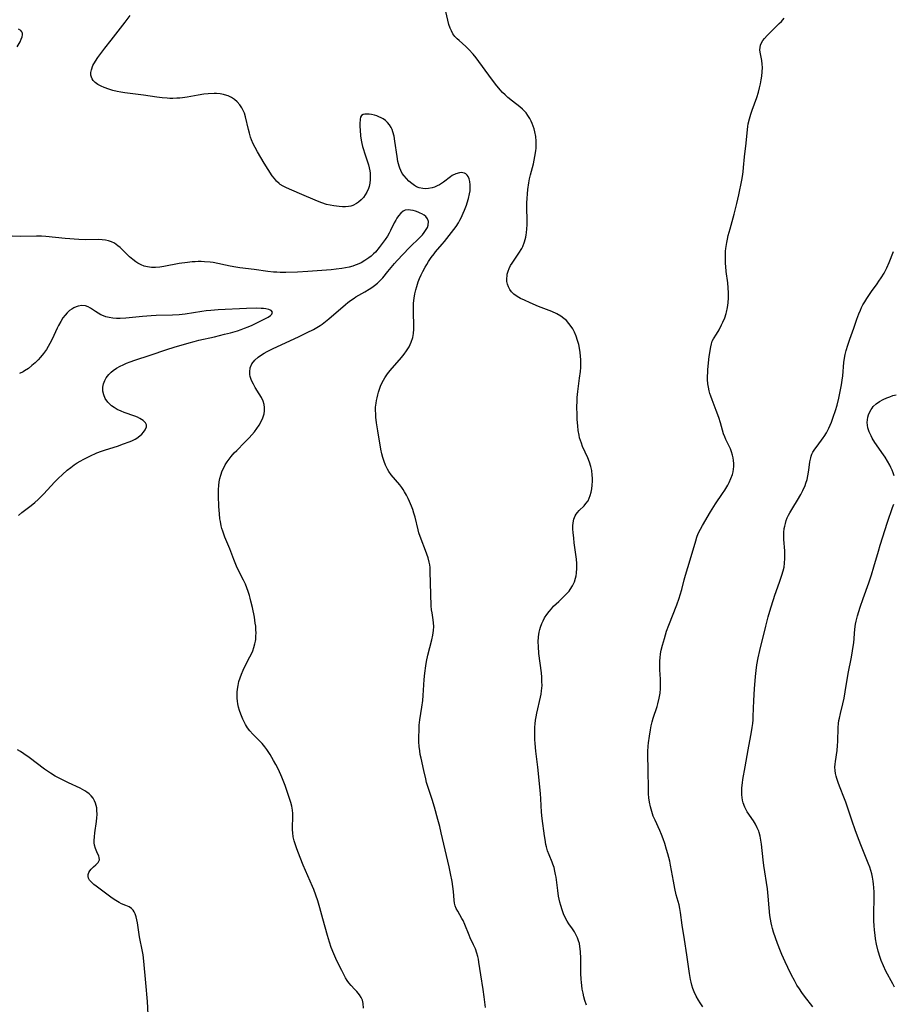
# Model space of a CAD drawing. Units: inches. Extents: x 2135193 to 2140640, y 181948 to 187416.
# Drawn here: x 2137610 to 2137778, y 182150 to 182338 of the extents above; entities that cross this region are included whole.
import ezdxf

# ---------------------------------------------------------------- set-up
doc = ezdxf.new("R2010")
doc.units = ezdxf.units.IN
doc.header["$MEASUREMENT"] = 0
doc.layers.add('c_29_T14S_R21E', color=155, linetype='Continuous')

msp = doc.modelspace()

# ---------------------------------------------------------------- linework, layer by layer
at = {"layer": 'c_29_T14S_R21E'}
for points in [[(2137718.92, 182149.46, 1010), (2137718.58, 182150.37, 1010), (2137718.38, 182151.05, 1010), (2137718.22, 182151.75, 1010), (2137718.08, 182152.52, 1010), (2137717.98, 182153.23, 1010), (2137717.91, 182153.84, 1010), (2137717.86, 182154.45, 1010), (2137717.81, 182155.56, 1010), (2137717.79, 182156.82, 1010), (2137717.78, 182158.46, 1010), (2137717.75, 182159.69, 1010), (2137717.7, 182160.28, 1010), (2137717.63, 182160.75, 1010), (2137717.53, 182161.29, 1010), (2137717.38, 182161.82, 1010), (2137717.16, 182162.39, 1010), (2137716.9, 182162.93, 1010), (2137716.56, 182163.52, 1010), (2137716.2, 182164.09, 1010), (2137715.53, 182165.07, 1010), (2137715.19, 182165.58, 1010), (2137714.81, 182166.28, 1010), (2137714.49, 182167.01, 1010), (2137714.22, 182167.77, 1010), (2137713.96, 182168.62, 1010), (2137713.8, 182169.22, 1010), (2137713.55, 182170.4, 1010), (2137713.39, 182171.44, 1010), (2137713.06, 182174, 1010), (2137712.97, 182174.53, 1010), (2137712.83, 182175.2, 1010), (2137712.66, 182175.86, 1010), (2137712.46, 182176.5, 1010), (2137712.32, 182176.88, 1010), (2137711.71, 182178.33, 1010), (2137711.44, 182179.09, 1010), (2137711.22, 182179.87, 1010), (2137711.11, 182180.32, 1010), (2137710.93, 182181.23, 1010), (2137710.82, 182181.97, 1010), (2137710.39, 182185.31, 1010), (2137710.28, 182186.5, 1010), (2137710.14, 182189.03, 1010), (2137710.06, 182190.05, 1010), (2137709.54, 182195.15, 1010), (2137709.18, 182198.17, 1010), (2137709.04, 182199.65, 1010), (2137709, 182200.42, 1010), (2137708.98, 182201.17, 1010), (2137708.98, 182201.84, 1010), (2137709.01, 182202.79, 1010), (2137709.06, 182203.45, 1010), (2137709.13, 182204.11, 1010), (2137709.23, 182204.78, 1010), (2137709.35, 182205.45, 1010), (2137710.07, 182208.54, 1010), (2137710.19, 182209.15, 1010), (2137710.28, 182209.76, 1010), (2137710.33, 182210.25, 1010), (2137710.36, 182210.77, 1010), (2137710.35, 182211.58, 1010), (2137710.31, 182212.38, 1010), (2137710.23, 182213.19, 1010), (2137709.77, 182216.93, 1010), (2137709.66, 182218.24, 1010), (2137709.65, 182219.17, 1010), (2137709.69, 182220.11, 1010), (2137709.81, 182221.02, 1010), (2137709.92, 182221.5, 1010), (2137710.05, 182221.98, 1010), (2137710.29, 182222.66, 1010), (2137710.55, 182223.21, 1010), (2137710.85, 182223.74, 1010), (2137711.29, 182224.4, 1010), (2137711.74, 182224.99, 1010), (2137712.16, 182225.49, 1010), (2137712.59, 182225.97, 1010), (2137713.07, 182226.46, 1010), (2137713.56, 182226.92, 1010), (2137714.7, 182227.99, 1010), (2137715.27, 182228.58, 1010), (2137715.55, 182228.91, 1010), (2137715.75, 182229.18, 1010), (2137716.21, 182229.91, 1010), (2137716.56, 182230.69, 1010), (2137716.78, 182231.38, 1010), (2137716.89, 182231.85, 1010), (2137716.97, 182232.34, 1010), (2137717.05, 182233.26, 1010), (2137717.05, 182234.16, 1010), (2137716.98, 182235.02, 1010), (2137716.53, 182238.17, 1010), (2137716.43, 182239.07, 1010), (2137716.33, 182240.15, 1010), (2137716.3, 182240.78, 1010), (2137716.29, 182241.39, 1010), (2137716.32, 182241.97, 1010), (2137716.45, 182242.7, 1010), (2137716.71, 182243.33, 1010), (2137716.92, 182243.67, 1010), (2137717.15, 182243.99, 1010), (2137717.51, 182244.38, 1010), (2137718.43, 182245.27, 1010), (2137718.79, 182245.67, 1010), (2137719.18, 182246.23, 1010), (2137719.42, 182246.7, 1010), (2137719.62, 182247.24, 1010), (2137719.79, 182247.86, 1010), (2137719.91, 182248.51, 1010), (2137719.99, 182249.24, 1010), (2137720.03, 182249.99, 1010), (2137720.03, 182250.56, 1010), (2137720, 182251.15, 1010), (2137719.89, 182252, 1010), (2137719.72, 182252.8, 1010), (2137719.46, 182253.62, 1010), (2137719.14, 182254.42, 1010), (2137718.15, 182256.6, 1010), (2137717.9, 182257.25, 1010), (2137717.72, 182257.78, 1010), (2137717.57, 182258.31, 1010), (2137717.46, 182258.8, 1010), (2137717.31, 182259.67, 1010), (2137717.21, 182260.56, 1010), (2137717.11, 182261.83, 1010), (2137717.07, 182262.76, 1010), (2137717.05, 182264.16, 1010), (2137717.09, 182265.36, 1010), (2137717.12, 182266.04, 1010), (2137717.22, 182267.15, 1010), (2137717.57, 182269.72, 1010), (2137717.72, 182270.98, 1010), (2137717.78, 182271.78, 1010), (2137717.8, 182272.5, 1010), (2137717.79, 182273.23, 1010), (2137717.75, 182273.94, 1010), (2137717.67, 182274.66, 1010), (2137717.54, 182275.5, 1010), (2137717.39, 182276.17, 1010), (2137717.17, 182276.98, 1010), (2137716.9, 182277.79, 1010), (2137716.57, 182278.57, 1010), (2137716.27, 182279.17, 1010), (2137715.95, 182279.67, 1010), (2137715.52, 182280.24, 1010), (2137715.04, 182280.76, 1010), (2137714.53, 182281.2, 1010), (2137713.98, 182281.6, 1010), (2137713.17, 182282.07, 1010), (2137712.25, 182282.49, 1010), (2137709.67, 182283.49, 1010), (2137708.11, 182284.15, 1010), (2137706.97, 182284.67, 1010), (2137706.24, 182285.03, 1010), (2137705.56, 182285.42, 1010), (2137704.95, 182285.87, 1010), (2137704.53, 182286.28, 1010), (2137704.18, 182286.75, 1010), (2137703.9, 182287.25, 1010), (2137703.72, 182287.75, 1010), (2137703.61, 182288.26, 1010), (2137703.59, 182288.82, 1010), (2137703.64, 182289.38, 1010), (2137703.7, 182289.7, 1010), (2137703.85, 182290.24, 1010), (2137704.06, 182290.77, 1010), (2137704.33, 182291.31, 1010), (2137704.64, 182291.81, 1010), (2137705.93, 182293.68, 1010), (2137706.48, 182294.6, 1010), (2137706.67, 182295, 1010), (2137707.01, 182295.86, 1010), (2137707.25, 182296.76, 1010), (2137707.33, 182297.22, 1010), (2137707.39, 182297.62, 1010), (2137707.46, 182298.37, 1010), (2137707.5, 182299.12, 1010), (2137707.51, 182300.15, 1010), (2137707.47, 182302.28, 1010), (2137707.47, 182303.37, 1010), (2137707.49, 182304.22, 1010), (2137707.55, 182305.08, 1010), (2137707.63, 182305.94, 1010), (2137707.82, 182307.18, 1010), (2137707.97, 182307.94, 1010), (2137708.15, 182308.7, 1010), (2137708.7, 182310.85, 1010), (2137708.86, 182311.54, 1010), (2137709, 182312.23, 1010), (2137709.17, 182313.3, 1010), (2137709.23, 182313.85, 1010), (2137709.26, 182314.4, 1010), (2137709.26, 182315.17, 1010), (2137709.17, 182316.08, 1010), (2137708.99, 182316.98, 1010), (2137708.84, 182317.54, 1010), (2137708.65, 182318.09, 1010), (2137708.47, 182318.55, 1010), (2137708.27, 182319, 1010), (2137707.99, 182319.56, 1010), (2137707.66, 182320.1, 1010), (2137707.3, 182320.59, 1010), (2137707.11, 182320.82, 1010), (2137706.61, 182321.32, 1010), (2137706.08, 182321.77, 1010), (2137704.67, 182322.85, 1010), (2137703.77, 182323.57, 1010), (2137703.27, 182324.05, 1010), (2137702.78, 182324.54, 1010), (2137702.32, 182325.06, 1010), (2137701.45, 182326.14, 1010), (2137700.17, 182327.83, 1010), (2137698.26, 182330.44, 1010), (2137697.7, 182331.16, 1010), (2137697.13, 182331.86, 1010), (2137696.31, 182332.76, 1010), (2137695.73, 182333.33, 1010), (2137694.45, 182334.47, 1010), (2137694.08, 182334.83, 1010), (2137693.65, 182335.29, 1010), (2137693.27, 182335.8, 1010), (2137692.96, 182336.34, 1010), (2137692.72, 182336.88, 1010), (2137692.5, 182337.58, 1010), (2137691.88, 182340.08, 1010)], [(2137692.54, 182176.04, 1008), (2137691.02, 182182.53, 1008), (2137690.73, 182183.76, 1008), (2137690.38, 182185.1, 1008), (2137689.71, 182187.45, 1008), (2137689.26, 182188.93, 1008), (2137688.52, 182191.22, 1008), (2137688.22, 182192.21, 1008), (2137688.04, 182192.89, 1008), (2137687.66, 182194.46, 1008), (2137687.14, 182196.87, 1008), (2137687, 182197.56, 1008), (2137686.89, 182198.26, 1008), (2137686.8, 182199.11, 1008), (2137686.75, 182199.96, 1008), (2137686.74, 182200.82, 1008), (2137686.77, 182202.33, 1008), (2137686.81, 182203.17, 1008), (2137686.92, 182204.21, 1008), (2137687.33, 182206.66, 1008), (2137687.47, 182207.89, 1008), (2137687.55, 182208.88, 1008), (2137687.74, 182211.95, 1008), (2137687.86, 182213.14, 1008), (2137688.05, 182214.53, 1008), (2137688.21, 182215.39, 1008), (2137688.48, 182216.59, 1008), (2137689.24, 182219.55, 1008), (2137689.43, 182220.46, 1008), (2137689.55, 182221.36, 1008), (2137689.59, 182222.1, 1008), (2137689.55, 182222.82, 1008), (2137689.49, 182223.35, 1008), (2137689.27, 182224.73, 1008), (2137689.18, 182225.33, 1008), (2137689.12, 182226.07, 1008), (2137688.96, 182230.45, 1008), (2137688.92, 182232.59, 1008), (2137688.88, 182233.41, 1008), (2137688.82, 182233.92, 1008), (2137688.72, 182234.44, 1008), (2137688.5, 182235.28, 1008), (2137688.02, 182236.65, 1008), (2137687.17, 182238.85, 1008), (2137686.75, 182240.06, 1008), (2137686.58, 182240.66, 1008), (2137686.01, 182243.1, 1008), (2137685.79, 182243.84, 1008), (2137685.57, 182244.52, 1008), (2137685.32, 182245.19, 1008), (2137684.95, 182246.07, 1008), (2137684.68, 182246.67, 1008), (2137684.38, 182247.26, 1008), (2137683.98, 182247.96, 1008), (2137683.72, 182248.36, 1008), (2137683.44, 182248.75, 1008), (2137683.06, 182249.25, 1008), (2137681.43, 182251.2, 1008), (2137680.99, 182251.8, 1008), (2137680.72, 182252.25, 1008), (2137680.56, 182252.55, 1008), (2137680.34, 182253.03, 1008), (2137680.06, 182253.77, 1008), (2137679.82, 182254.54, 1008), (2137679.65, 182255.24, 1008), (2137679.46, 182256.13, 1008), (2137678.83, 182259.66, 1008), (2137678.71, 182260.42, 1008), (2137678.6, 182261.16, 1008), (2137678.49, 182262.28, 1008), (2137678.45, 182262.91, 1008), (2137678.43, 182263.52, 1008), (2137678.44, 182264.15, 1008), (2137678.51, 182264.91, 1008), (2137678.6, 182265.44, 1008), (2137678.7, 182265.97, 1008), (2137678.83, 182266.52, 1008), (2137678.98, 182267.06, 1008), (2137679.17, 182267.62, 1008), (2137679.39, 182268.18, 1008), (2137679.72, 182268.92, 1008), (2137679.95, 182269.37, 1008), (2137680.21, 182269.81, 1008), (2137680.71, 182270.54, 1008), (2137681.23, 182271.19, 1008), (2137683.37, 182273.71, 1008), (2137683.89, 182274.35, 1008), (2137684.37, 182275, 1008), (2137684.84, 182275.72, 1008), (2137685.26, 182276.61, 1008), (2137685.54, 182277.5, 1008), (2137685.69, 182278.29, 1008), (2137685.76, 182279.1, 1008), (2137685.77, 182279.97, 1008), (2137685.68, 182282.2, 1008), (2137685.67, 182283.21, 1008), (2137685.71, 182284.09, 1008), (2137685.81, 182285.1, 1008), (2137685.96, 182285.93, 1008), (2137686.13, 182286.64, 1008), (2137686.33, 182287.34, 1008), (2137686.62, 182288.18, 1008), (2137686.88, 182288.85, 1008), (2137687.16, 182289.52, 1008), (2137687.47, 182290.17, 1008), (2137687.92, 182291.03, 1008), (2137688.23, 182291.56, 1008), (2137688.55, 182292.08, 1008), (2137689.08, 182292.85, 1008), (2137689.65, 182293.59, 1008), (2137689.93, 182293.93, 1008), (2137691.21, 182295.42, 1008), (2137691.64, 182295.94, 1008), (2137693.42, 182298.23, 1008), (2137693.88, 182298.85, 1008), (2137694.31, 182299.53, 1008), (2137694.59, 182300.01, 1008), (2137694.85, 182300.5, 1008), (2137695.25, 182301.35, 1008), (2137695.49, 182301.92, 1008), (2137695.87, 182302.93, 1008), (2137696.01, 182303.37, 1008), (2137696.24, 182304.17, 1008), (2137696.45, 182305.11, 1008), (2137696.54, 182305.67, 1008), (2137696.59, 182306.2, 1008), (2137696.59, 182306.82, 1008), (2137696.53, 182307.44, 1008), (2137696.41, 182307.96, 1008), (2137696.21, 182308.41, 1008), (2137696.01, 182308.69, 1008), (2137695.75, 182308.91, 1008), (2137695.48, 182309.06, 1008), (2137695.18, 182309.14, 1008), (2137694.85, 182309.16, 1008), (2137694.5, 182309.12, 1008), (2137693.84, 182308.91, 1008), (2137693.15, 182308.57, 1008), (2137692.8, 182308.35, 1008), (2137691.43, 182307.35, 1008), (2137691.05, 182307.08, 1008), (2137690.66, 182306.84, 1008), (2137690.21, 182306.59, 1008), (2137689.75, 182306.39, 1008), (2137689.25, 182306.22, 1008), (2137688.56, 182306.09, 1008), (2137688.04, 182306.05, 1008), (2137687.52, 182306.08, 1008), (2137686.8, 182306.23, 1008), (2137686.28, 182306.45, 1008), (2137685.91, 182306.66, 1008), (2137685.35, 182307.06, 1008), (2137684.82, 182307.52, 1008), (2137684.33, 182308, 1008), (2137683.88, 182308.53, 1008), (2137683.55, 182308.99, 1008), (2137683.24, 182309.56, 1008), (2137683.07, 182309.98, 1008), (2137682.92, 182310.42, 1008), (2137682.71, 182311.31, 1008), (2137682.54, 182312.26, 1008), (2137682.15, 182315.16, 1008), (2137681.96, 182316.13, 1008), (2137681.74, 182316.95, 1008), (2137681.58, 182317.39, 1008), (2137681.39, 182317.8, 1008), (2137681.08, 182318.31, 1008), (2137680.7, 182318.77, 1008), (2137680.32, 182319.14, 1008), (2137679.89, 182319.45, 1008), (2137679.49, 182319.68, 1008), (2137679.08, 182319.87, 1008), (2137678.66, 182320.03, 1008), (2137678.24, 182320.16, 1008), (2137677.64, 182320.29, 1008), (2137677.18, 182320.34, 1008), (2137676.76, 182320.35, 1008), (2137676.37, 182320.34, 1008), (2137676.04, 182320.29, 1008), (2137675.72, 182320.11, 1008), (2137675.54, 182319.78, 1008), (2137675.47, 182319.43, 1008), (2137675.42, 182318.54, 1008), (2137675.42, 182318.01, 1008), (2137675.45, 182317.28, 1008), (2137675.55, 182316.22, 1008), (2137675.68, 182315.35, 1008), (2137675.8, 182314.76, 1008), (2137675.94, 182314.17, 1008), (2137676.09, 182313.6, 1008), (2137676.3, 182312.92, 1008), (2137677.05, 182310.66, 1008), (2137677.2, 182310.09, 1008), (2137677.32, 182309.51, 1008), (2137677.38, 182309.02, 1008), (2137677.41, 182308.55, 1008), (2137677.4, 182307.85, 1008), (2137677.33, 182307.16, 1008), (2137677.19, 182306.49, 1008), (2137677.07, 182306.1, 1008), (2137676.76, 182305.39, 1008), (2137676.45, 182304.88, 1008), (2137676.08, 182304.41, 1008), (2137675.63, 182303.92, 1008), (2137675.13, 182303.48, 1008), (2137674.77, 182303.22, 1008), (2137674.07, 182302.86, 1008), (2137673.65, 182302.72, 1008), (2137673.21, 182302.64, 1008), (2137672.64, 182302.59, 1008), (2137672.05, 182302.6, 1008), (2137671.44, 182302.64, 1008), (2137670.4, 182302.76, 1008), (2137669.69, 182302.89, 1008), (2137668.98, 182303.06, 1008), (2137668.13, 182303.33, 1008), (2137667.3, 182303.65, 1008), (2137663.85, 182305.17, 1008), (2137661.32, 182306.22, 1008), (2137660.7, 182306.53, 1008), (2137660.14, 182306.88, 1008), (2137659.91, 182307.06, 1008), (2137659.44, 182307.51, 1008), (2137659.02, 182308.01, 1008), (2137658.61, 182308.55, 1008), (2137657.83, 182309.74, 1008), (2137657.07, 182310.97, 1008), (2137655.8, 182313.12, 1008), (2137655.34, 182313.95, 1008), (2137654.96, 182314.69, 1008), (2137654.63, 182315.45, 1008), (2137654.44, 182315.98, 1008), (2137654.21, 182316.7, 1008), (2137654.02, 182317.43, 1008), (2137653.47, 182319.85, 1008), (2137653.25, 182320.55, 1008), (2137653.1, 182320.93, 1008), (2137652.97, 182321.21, 1008), (2137652.76, 182321.59, 1008), (2137652.36, 182322.17, 1008), (2137651.89, 182322.7, 1008), (2137651.34, 182323.17, 1008), (2137650.75, 182323.57, 1008), (2137650.4, 182323.75, 1008), (2137650.14, 182323.86, 1008), (2137649.86, 182323.96, 1008), (2137649.23, 182324.13, 1008), (2137648.58, 182324.24, 1008), (2137647.91, 182324.3, 1008), (2137647.45, 182324.31, 1008), (2137646.29, 182324.27, 1008), (2137645.45, 182324.19, 1008), (2137644.38, 182324.03, 1008), (2137642.28, 182323.65, 1008), (2137641.41, 182323.52, 1008), (2137640.84, 182323.46, 1008), (2137640.27, 182323.42, 1008), (2137639.53, 182323.39, 1008), (2137638.98, 182323.39, 1008), (2137638.43, 182323.41, 1008), (2137637.45, 182323.49, 1008), (2137636.47, 182323.63, 1008), (2137633.89, 182324.02, 1008), (2137630.3, 182324.48, 1008), (2137629.52, 182324.6, 1008), (2137628.84, 182324.73, 1008), (2137628.02, 182324.93, 1008), (2137627.22, 182325.16, 1008), (2137626.38, 182325.45, 1008), (2137625.78, 182325.71, 1008), (2137625.13, 182326.06, 1008), (2137624.6, 182326.45, 1008), (2137624.25, 182326.81, 1008), (2137624.03, 182327.14, 1008), (2137623.89, 182327.48, 1008), (2137623.82, 182327.85, 1008), (2137623.82, 182328.36, 1008), (2137623.91, 182328.89, 1008), (2137624.19, 182329.69, 1008), (2137624.66, 182330.53, 1008), (2137625.15, 182331.25, 1008), (2137625.68, 182331.98, 1008), (2137626.48, 182333.03, 1008), (2137627.72, 182334.57, 1008), (2137630.41, 182338, 1008), (2137631.31, 182339.26, 1008)], [(2137741.19, 182149.18, 1012), (2137740.69, 182149.9, 1012), (2137740.37, 182150.41, 1012), (2137739.92, 182151.22, 1012), (2137739.54, 182152.03, 1012), (2137739.3, 182152.66, 1012), (2137739.09, 182153.3, 1012), (2137738.95, 182153.86, 1012), (2137738.84, 182154.42, 1012), (2137738.65, 182155.55, 1012), (2137738.12, 182159.16, 1012), (2137737.71, 182162.1, 1012), (2137737.27, 182164.79, 1012), (2137736.94, 182167.24, 1012), (2137736.8, 182168.03, 1012), (2137736.65, 182168.69, 1012), (2137736.11, 182170.64, 1012), (2137735.83, 182171.84, 1012), (2137735.56, 182173.24, 1012), (2137735.02, 182176.33, 1012), (2137734.86, 182177.11, 1012), (2137734.52, 182178.5, 1012), (2137734.27, 182179.35, 1012), (2137733.92, 182180.46, 1012), (2137733.61, 182181.35, 1012), (2137733.28, 182182.23, 1012), (2137732.95, 182182.99, 1012), (2137732.04, 182184.94, 1012), (2137731.71, 182185.74, 1012), (2137731.42, 182186.6, 1012), (2137731.16, 182187.5, 1012), (2137730.97, 182188.42, 1012), (2137730.86, 182189.22, 1012), (2137730.79, 182190.02, 1012), (2137730.76, 182190.8, 1012), (2137730.73, 182194.73, 1012), (2137730.68, 182197.38, 1012), (2137730.68, 182198.14, 1012), (2137730.72, 182199.12, 1012), (2137730.78, 182199.8, 1012), (2137730.96, 182201.06, 1012), (2137731.17, 182202.28, 1012), (2137731.33, 182203.04, 1012), (2137731.5, 182203.79, 1012), (2137731.7, 182204.51, 1012), (2137732.43, 182206.75, 1012), (2137732.58, 182207.28, 1012), (2137732.85, 182208.38, 1012), (2137733.01, 182209.33, 1012), (2137733.09, 182210.2, 1012), (2137733.11, 182211.09, 1012), (2137733.08, 182212.03, 1012), (2137732.98, 182213.81, 1012), (2137732.96, 182214.44, 1012), (2137732.97, 182215.52, 1012), (2137733.02, 182216.11, 1012), (2137733.11, 182216.84, 1012), (2137733.24, 182217.57, 1012), (2137733.46, 182218.5, 1012), (2137733.83, 182219.83, 1012), (2137734.27, 182221.19, 1012), (2137734.68, 182222.34, 1012), (2137736.21, 182226.27, 1012), (2137736.67, 182227.54, 1012), (2137736.88, 182228.19, 1012), (2137737.17, 182229.22, 1012), (2137737.62, 182231.05, 1012), (2137737.87, 182231.94, 1012), (2137738.79, 182234.87, 1012), (2137739.86, 182238.56, 1012), (2137740.08, 182239.25, 1012), (2137740.34, 182239.92, 1012), (2137740.74, 182240.74, 1012), (2137741.12, 182241.45, 1012), (2137742.66, 182244.07, 1012), (2137743.65, 182245.6, 1012), (2137745.01, 182247.62, 1012), (2137745.41, 182248.24, 1012), (2137745.99, 182249.23, 1012), (2137746.25, 182249.73, 1012), (2137746.61, 182250.49, 1012), (2137746.88, 182251.26, 1012), (2137747.01, 182251.75, 1012), (2137747.1, 182252.25, 1012), (2137747.14, 182252.79, 1012), (2137747.14, 182253.34, 1012), (2137747.09, 182253.97, 1012), (2137747.01, 182254.47, 1012), (2137746.9, 182254.96, 1012), (2137746.71, 182255.63, 1012), (2137746.5, 182256.16, 1012), (2137746.27, 182256.68, 1012), (2137745.65, 182257.95, 1012), (2137745.4, 182258.5, 1012), (2137745.2, 182259.06, 1012), (2137744.58, 182261.16, 1012), (2137744.25, 182262.16, 1012), (2137743.78, 182263.5, 1012), (2137742.99, 182265.56, 1012), (2137742.72, 182266.3, 1012), (2137742.56, 182266.81, 1012), (2137742.42, 182267.33, 1012), (2137742.29, 182267.99, 1012), (2137742.19, 182268.66, 1012), (2137742.13, 182269.49, 1012), (2137742.12, 182270.16, 1012), (2137742.14, 182270.77, 1012), (2137742.18, 182271.38, 1012), (2137742.45, 182273.91, 1012), (2137742.73, 182275.73, 1012), (2137742.85, 182276.3, 1012), (2137743.03, 182276.82, 1012), (2137743.28, 182277.28, 1012), (2137743.85, 182278.18, 1012), (2137744.35, 182279.03, 1012), (2137744.82, 182279.94, 1012), (2137745.07, 182280.49, 1012), (2137745.41, 182281.29, 1012), (2137745.68, 182282.13, 1012), (2137745.76, 182282.41, 1012), (2137745.94, 182283.29, 1012), (2137746.06, 182284.2, 1012), (2137746.12, 182285.12, 1012), (2137746.12, 182286.12, 1012), (2137746.08, 182287.05, 1012), (2137746, 182287.99, 1012), (2137745.7, 182290.2, 1012), (2137745.6, 182291.17, 1012), (2137745.56, 182291.75, 1012), (2137745.53, 182292.93, 1012), (2137745.54, 182293.52, 1012), (2137745.58, 182294.11, 1012), (2137745.63, 182294.61, 1012), (2137745.81, 182295.76, 1012), (2137745.94, 182296.41, 1012), (2137746.1, 182297.1, 1012), (2137746.44, 182298.35, 1012), (2137747.24, 182301.16, 1012), (2137747.76, 182303.2, 1012), (2137748.13, 182304.92, 1012), (2137748.68, 182307.7, 1012), (2137748.8, 182308.38, 1012), (2137748.94, 182309.31, 1012), (2137749.03, 182310.12, 1012), (2137749.2, 182312.15, 1012), (2137749.51, 182314.82, 1012), (2137749.75, 182317.42, 1012), (2137749.84, 182318.01, 1012), (2137749.93, 182318.52, 1012), (2137750.15, 182319.45, 1012), (2137750.43, 182320.39, 1012), (2137750.69, 182321.16, 1012), (2137751.56, 182323.59, 1012), (2137751.87, 182324.57, 1012), (2137752.1, 182325.41, 1012), (2137752.27, 182326.17, 1012), (2137752.41, 182326.92, 1012), (2137752.52, 182327.62, 1012), (2137752.6, 182328.47, 1012), (2137752.63, 182329.29, 1012), (2137752.61, 182329.97, 1012), (2137752.53, 182330.64, 1012), (2137752.21, 182332.26, 1012), (2137752.16, 182332.72, 1012), (2137752.18, 182333.17, 1012), (2137752.29, 182333.62, 1012), (2137752.48, 182334.07, 1012), (2137752.73, 182334.46, 1012), (2137753.03, 182334.86, 1012), (2137753.56, 182335.46, 1012), (2137753.91, 182335.82, 1012), (2137755.88, 182337.72, 1012), (2137756.3, 182338.15, 1012), (2137756.81, 182338.76, 1012)], [(2137609.69, 182333.25, 1006), (2137610.21, 182334.25, 1006), (2137610.45, 182334.75, 1006), (2137610.62, 182335.22, 1006), (2137610.69, 182335.59, 1006), (2137610.67, 182335.89, 1006), (2137610.56, 182336.17, 1006), (2137610.35, 182336.41, 1006), (2137609.93, 182336.65, 1006)], [(2137676.11, 182148.92, 1006), (2137676.07, 182149.78, 1006), (2137675.89, 182150.44, 1006), (2137675.65, 182150.95, 1006), (2137675.34, 182151.46, 1006), (2137674.85, 182152.07, 1006), (2137674.41, 182152.56, 1006), (2137673.76, 182153.22, 1006), (2137673.3, 182153.74, 1006), (2137672.96, 182154.22, 1006), (2137672.67, 182154.72, 1006), (2137671.97, 182156.13, 1006), (2137671.06, 182157.87, 1006), (2137670.78, 182158.43, 1006), (2137670.39, 182159.3, 1006), (2137669.92, 182160.54, 1006), (2137669.58, 182161.57, 1006), (2137669.2, 182162.87, 1006), (2137668.33, 182166.05, 1006), (2137667.73, 182168.14, 1006), (2137667.32, 182169.51, 1006), (2137666.98, 182170.55, 1006), (2137666.57, 182171.66, 1006), (2137666.34, 182172.24, 1006), (2137664.56, 182176.31, 1006), (2137663.94, 182177.79, 1006), (2137663.31, 182179.43, 1006), (2137662.97, 182180.45, 1006), (2137662.82, 182180.99, 1006), (2137662.64, 182181.77, 1006), (2137662.52, 182182.55, 1006), (2137662.48, 182183.1, 1006), (2137662.47, 182183.62, 1006), (2137662.55, 182185.55, 1006), (2137662.53, 182186.22, 1006), (2137662.46, 182186.88, 1006), (2137662.33, 182187.62, 1006), (2137662.15, 182188.37, 1006), (2137661.99, 182188.92, 1006), (2137661.49, 182190.48, 1006), (2137661.08, 182191.61, 1006), (2137660.44, 182193.2, 1006), (2137659.78, 182194.66, 1006), (2137659.27, 182195.66, 1006), (2137658.87, 182196.39, 1006), (2137658.2, 182197.53, 1006), (2137657.94, 182197.95, 1006), (2137657.57, 182198.51, 1006), (2137657.17, 182199.04, 1006), (2137656.65, 182199.65, 1006), (2137656.11, 182200.22, 1006), (2137654.88, 182201.44, 1006), (2137654.29, 182202.09, 1006), (2137653.86, 182202.66, 1006), (2137653.47, 182203.28, 1006), (2137653.12, 182203.93, 1006), (2137652.93, 182204.33, 1006), (2137652.56, 182205.26, 1006), (2137652.32, 182206, 1006), (2137652.15, 182206.61, 1006), (2137652.02, 182207.24, 1006), (2137651.95, 182207.79, 1006), (2137651.9, 182208.35, 1006), (2137651.88, 182208.95, 1006), (2137651.9, 182209.52, 1006), (2137651.94, 182210.08, 1006), (2137652.04, 182210.78, 1006), (2137652.22, 182211.57, 1006), (2137652.42, 182212.26, 1006), (2137652.67, 182212.94, 1006), (2137653, 182213.7, 1006), (2137653.22, 182214.15, 1006), (2137654.33, 182216.28, 1006), (2137654.6, 182216.86, 1006), (2137654.85, 182217.44, 1006), (2137655.08, 182218.09, 1006), (2137655.27, 182218.75, 1006), (2137655.38, 182219.29, 1006), (2137655.43, 182219.6, 1006), (2137655.48, 182220.23, 1006), (2137655.5, 182220.86, 1006), (2137655.47, 182221.49, 1006), (2137655.42, 182222.18, 1006), (2137655.35, 182222.74, 1006), (2137655.17, 182223.88, 1006), (2137654.8, 182225.75, 1006), (2137654.51, 182226.98, 1006), (2137654.37, 182227.52, 1006), (2137654.22, 182228.06, 1006), (2137653.97, 182228.84, 1006), (2137653.72, 182229.52, 1006), (2137653.44, 182230.19, 1006), (2137653.06, 182230.99, 1006), (2137652.18, 182232.72, 1006), (2137651.75, 182233.66, 1006), (2137651.25, 182234.94, 1006), (2137650.49, 182237.02, 1006), (2137649.53, 182239.26, 1006), (2137649.31, 182239.81, 1006), (2137649.1, 182240.37, 1006), (2137648.95, 182240.88, 1006), (2137648.82, 182241.38, 1006), (2137648.65, 182242.21, 1006), (2137648.56, 182242.72, 1006), (2137648.45, 182243.74, 1006), (2137648.36, 182245.09, 1006), (2137648.28, 182247.16, 1006), (2137648.29, 182248.4, 1006), (2137648.33, 182249.15, 1006), (2137648.41, 182249.82, 1006), (2137648.54, 182250.48, 1006), (2137648.71, 182251.13, 1006), (2137649, 182251.95, 1006), (2137649.28, 182252.54, 1006), (2137649.59, 182253.12, 1006), (2137649.94, 182253.67, 1006), (2137650.31, 182254.2, 1006), (2137650.71, 182254.71, 1006), (2137651.32, 182255.39, 1006), (2137651.79, 182255.88, 1006), (2137653.3, 182257.36, 1006), (2137654.2, 182258.29, 1006), (2137654.7, 182258.84, 1006), (2137655.17, 182259.41, 1006), (2137655.66, 182260.06, 1006), (2137656.1, 182260.73, 1006), (2137656.42, 182261.29, 1006), (2137656.79, 182262.1, 1006), (2137657.03, 182262.86, 1006), (2137657.13, 182263.48, 1006), (2137657.14, 182264.1, 1006), (2137657.05, 182264.71, 1006), (2137656.86, 182265.3, 1006), (2137656.52, 182266.03, 1006), (2137656.11, 182266.74, 1006), (2137655.35, 182267.91, 1006), (2137654.98, 182268.55, 1006), (2137654.61, 182269.31, 1006), (2137654.36, 182270.08, 1006), (2137654.29, 182270.46, 1006), (2137654.27, 182270.97, 1006), (2137654.38, 182271.68, 1006), (2137654.7, 182272.47, 1006), (2137655.26, 182273.2, 1006), (2137655.89, 182273.75, 1006), (2137656.51, 182274.18, 1006), (2137657.06, 182274.52, 1006), (2137657.65, 182274.85, 1006), (2137658.79, 182275.44, 1006), (2137660.28, 182276.15, 1006), (2137663.77, 182277.74, 1006), (2137665.3, 182278.46, 1006), (2137666.5, 182279.07, 1006), (2137667.15, 182279.44, 1006), (2137667.82, 182279.86, 1006), (2137668.16, 182280.09, 1006), (2137668.83, 182280.59, 1006), (2137669.47, 182281.11, 1006), (2137672.63, 182283.83, 1006), (2137673.13, 182284.24, 1006), (2137673.63, 182284.62, 1006), (2137674.32, 182285.09, 1006), (2137674.66, 182285.3, 1006), (2137676.39, 182286.28, 1006), (2137677.21, 182286.77, 1006), (2137677.73, 182287.12, 1006), (2137678.23, 182287.49, 1006), (2137678.79, 182287.97, 1006), (2137679.32, 182288.49, 1006), (2137679.8, 182289, 1006), (2137680.8, 182290.16, 1006), (2137682.07, 182291.71, 1006), (2137682.55, 182292.27, 1006), (2137683.69, 182293.51, 1006), (2137684.87, 182294.74, 1006), (2137686.99, 182296.78, 1006), (2137687.4, 182297.2, 1006), (2137687.76, 182297.64, 1006), (2137688.16, 182298.23, 1006), (2137688.37, 182298.65, 1006), (2137688.52, 182299.07, 1006), (2137688.57, 182299.79, 1006), (2137688.4, 182300.28, 1006), (2137688.05, 182300.71, 1006), (2137687.72, 182300.98, 1006), (2137687.33, 182301.22, 1006), (2137686.96, 182301.4, 1006), (2137686.58, 182301.56, 1006), (2137686.1, 182301.74, 1006), (2137685.62, 182301.88, 1006), (2137685.15, 182301.97, 1006), (2137684.7, 182302.02, 1006), (2137684.09, 182301.93, 1006), (2137683.74, 182301.77, 1006), (2137683.25, 182301.38, 1006), (2137682.8, 182300.84, 1006), (2137682.53, 182300.44, 1006), (2137682.29, 182300.02, 1006), (2137682.02, 182299.52, 1006), (2137681.28, 182298.02, 1006), (2137681.04, 182297.55, 1006), (2137680.68, 182296.94, 1006), (2137680.27, 182296.34, 1006), (2137679.87, 182295.79, 1006), (2137679.09, 182294.77, 1006), (2137678.38, 182293.92, 1006), (2137678.03, 182293.56, 1006), (2137677.6, 182293.16, 1006), (2137677.13, 182292.79, 1006), (2137676.38, 182292.29, 1006), (2137675.66, 182291.88, 1006), (2137674.9, 182291.54, 1006), (2137674.52, 182291.39, 1006), (2137674.05, 182291.23, 1006), (2137673.36, 182291.04, 1006), (2137672.64, 182290.89, 1006), (2137671.92, 182290.76, 1006), (2137670.85, 182290.62, 1006), (2137669.89, 182290.53, 1006), (2137665.45, 182290.2, 1006), (2137663.43, 182290.09, 1006), (2137661.21, 182290, 1006), (2137660.11, 182290, 1006), (2137659.46, 182290.03, 1006), (2137658.86, 182290.08, 1006), (2137657.73, 182290.21, 1006), (2137655.15, 182290.57, 1006), (2137652.36, 182290.9, 1006), (2137651.64, 182291, 1006), (2137650.52, 182291.18, 1006), (2137649.6, 182291.38, 1006), (2137648.13, 182291.72, 1006), (2137647.26, 182291.9, 1006), (2137646.67, 182291.98, 1006), (2137645.62, 182292.07, 1006), (2137644.99, 182292.09, 1006), (2137644.36, 182292.08, 1006), (2137643.8, 182292.06, 1006), (2137643.24, 182292.02, 1006), (2137642.31, 182291.92, 1006), (2137640.71, 182291.69, 1006), (2137637.83, 182291.17, 1006), (2137637.01, 182291.04, 1006), (2137636.2, 182290.96, 1006), (2137635.44, 182290.96, 1006), (2137634.66, 182291.07, 1006), (2137634.03, 182291.24, 1006), (2137633.42, 182291.47, 1006), (2137632.83, 182291.77, 1006), (2137632.45, 182292.01, 1006), (2137631.83, 182292.47, 1006), (2137631.24, 182292.98, 1006), (2137629.43, 182294.77, 1006), (2137629, 182295.14, 1006), (2137628.32, 182295.61, 1006), (2137627.78, 182295.87, 1006), (2137627.2, 182296.06, 1006), (2137626.59, 182296.2, 1006), (2137625.99, 182296.28, 1006), (2137625.17, 182296.31, 1006), (2137622.78, 182296.29, 1006), (2137621.46, 182296.34, 1006), (2137618.88, 182296.54, 1006), (2137615.18, 182296.91, 1006), (2137614.36, 182296.96, 1006), (2137613.34, 182296.98, 1006), (2137610.21, 182296.92, 1006), (2137608.69, 182296.95, 1006)], [(2137762.32, 182149.13, 1014), (2137760.73, 182151.18, 1014), (2137760.22, 182151.88, 1014), (2137759.73, 182152.59, 1014), (2137759.27, 182153.32, 1014), (2137758.77, 182154.2, 1014), (2137758.24, 182155.21, 1014), (2137757.5, 182156.72, 1014), (2137757.01, 182157.76, 1014), (2137756.37, 182159.21, 1014), (2137756.11, 182159.84, 1014), (2137755.56, 182161.29, 1014), (2137754.8, 182163.49, 1014), (2137754.59, 182164.15, 1014), (2137754.45, 182164.7, 1014), (2137754.32, 182165.25, 1014), (2137754.19, 182165.97, 1014), (2137754.08, 182166.7, 1014), (2137753.93, 182168.17, 1014), (2137753.74, 182170.41, 1014), (2137753.59, 182171.77, 1014), (2137752.93, 182176.28, 1014), (2137752.8, 182177.34, 1014), (2137752.48, 182180.35, 1014), (2137752.37, 182181.11, 1014), (2137752.22, 182181.86, 1014), (2137752.02, 182182.58, 1014), (2137751.93, 182182.85, 1014), (2137751.64, 182183.52, 1014), (2137751.29, 182184.17, 1014), (2137750.9, 182184.8, 1014), (2137749.74, 182186.55, 1014), (2137749.28, 182187.45, 1014), (2137748.97, 182188.28, 1014), (2137748.83, 182188.78, 1014), (2137748.74, 182189.3, 1014), (2137748.68, 182189.84, 1014), (2137748.67, 182190.38, 1014), (2137748.69, 182191.15, 1014), (2137748.8, 182192.14, 1014), (2137748.9, 182192.74, 1014), (2137749.36, 182195.19, 1014), (2137749.88, 182198.42, 1014), (2137750.45, 182201.2, 1014), (2137750.57, 182201.91, 1014), (2137750.7, 182202.76, 1014), (2137750.79, 182203.47, 1014), (2137750.85, 182204.18, 1014), (2137750.89, 182204.86, 1014), (2137750.98, 182207.9, 1014), (2137751.1, 182210.16, 1014), (2137751.3, 182212.54, 1014), (2137751.42, 182213.69, 1014), (2137751.57, 182214.74, 1014), (2137751.81, 182216.11, 1014), (2137752.13, 182217.51, 1014), (2137753.27, 182222.16, 1014), (2137753.74, 182223.94, 1014), (2137754.26, 182225.7, 1014), (2137754.76, 182227.3, 1014), (2137755.03, 182228.08, 1014), (2137755.94, 182230.59, 1014), (2137756.38, 182231.93, 1014), (2137756.62, 182232.77, 1014), (2137756.79, 182233.51, 1014), (2137756.91, 182234.26, 1014), (2137756.97, 182235.14, 1014), (2137756.97, 182235.64, 1014), (2137756.92, 182236.63, 1014), (2137756.74, 182238.79, 1014), (2137756.72, 182239.27, 1014), (2137756.74, 182240.14, 1014), (2137756.83, 182240.87, 1014), (2137756.92, 182241.36, 1014), (2137757.05, 182241.85, 1014), (2137757.22, 182242.4, 1014), (2137757.42, 182242.95, 1014), (2137757.63, 182243.43, 1014), (2137757.88, 182243.91, 1014), (2137758.46, 182244.89, 1014), (2137759.38, 182246.36, 1014), (2137760.01, 182247.45, 1014), (2137760.42, 182248.21, 1014), (2137760.83, 182249.12, 1014), (2137761, 182249.59, 1014), (2137761.21, 182250.28, 1014), (2137761.37, 182250.98, 1014), (2137761.56, 182252.07, 1014), (2137761.77, 182253.68, 1014), (2137761.92, 182254.46, 1014), (2137762.01, 182254.8, 1014), (2137762.14, 182255.14, 1014), (2137762.32, 182255.52, 1014), (2137762.69, 182256.12, 1014), (2137763.12, 182256.72, 1014), (2137764.29, 182258.27, 1014), (2137764.48, 182258.55, 1014), (2137764.91, 182259.26, 1014), (2137765.37, 182260.14, 1014), (2137765.63, 182260.7, 1014), (2137765.87, 182261.27, 1014), (2137766.24, 182262.24, 1014), (2137766.67, 182263.52, 1014), (2137766.97, 182264.57, 1014), (2137767.3, 182265.87, 1014), (2137767.65, 182267.52, 1014), (2137767.82, 182268.45, 1014), (2137767.97, 182269.37, 1014), (2137768.07, 182270.16, 1014), (2137768.26, 182272.76, 1014), (2137768.37, 182273.55, 1014), (2137768.52, 182274.3, 1014), (2137768.71, 182275.05, 1014), (2137769.02, 182276.09, 1014), (2137769.4, 182277.19, 1014), (2137770.21, 182279.31, 1014), (2137770.78, 182281.06, 1014), (2137771.13, 182282.04, 1014), (2137771.43, 182282.74, 1014), (2137771.67, 182283.26, 1014), (2137771.93, 182283.77, 1014), (2137772.28, 182284.39, 1014), (2137772.65, 182285.01, 1014), (2137773.04, 182285.6, 1014), (2137773.55, 182286.34, 1014), (2137774.63, 182287.8, 1014), (2137774.99, 182288.31, 1014), (2137775.45, 182288.99, 1014), (2137775.98, 182289.86, 1014), (2137776.25, 182290.37, 1014), (2137776.51, 182290.89, 1014), (2137776.95, 182291.92, 1014), (2137777.77, 182294.03, 1014)], [(2137609.93, 182243.41, 1004), (2137610.57, 182243.94, 1004), (2137612.34, 182245.3, 1004), (2137613.02, 182245.87, 1004), (2137613.68, 182246.47, 1004), (2137614.18, 182246.96, 1004), (2137614.77, 182247.57, 1004), (2137616.82, 182249.8, 1004), (2137617.51, 182250.49, 1004), (2137618.34, 182251.26, 1004), (2137619.27, 182252.07, 1004), (2137619.95, 182252.62, 1004), (2137620.61, 182253.1, 1004), (2137621.18, 182253.48, 1004), (2137621.76, 182253.84, 1004), (2137622.44, 182254.22, 1004), (2137623.59, 182254.8, 1004), (2137624.93, 182255.38, 1004), (2137625.87, 182255.74, 1004), (2137626.61, 182255.99, 1004), (2137628.92, 182256.72, 1004), (2137630.09, 182257.11, 1004), (2137631.13, 182257.5, 1004), (2137631.64, 182257.72, 1004), (2137632.27, 182258.04, 1004), (2137632.59, 182258.23, 1004), (2137633.18, 182258.64, 1004), (2137633.57, 182259, 1004), (2137633.91, 182259.37, 1004), (2137634.23, 182259.83, 1004), (2137634.46, 182260.4, 1004), (2137634.47, 182260.81, 1004), (2137634.29, 182261.18, 1004), (2137633.84, 182261.62, 1004), (2137633.53, 182261.82, 1004), (2137633.17, 182262.01, 1004), (2137632.72, 182262.22, 1004), (2137632.23, 182262.42, 1004), (2137630.17, 182263.17, 1004), (2137629.59, 182263.4, 1004), (2137628.86, 182263.75, 1004), (2137628.29, 182264.08, 1004), (2137627.77, 182264.44, 1004), (2137627.31, 182264.84, 1004), (2137627.03, 182265.15, 1004), (2137626.57, 182265.81, 1004), (2137626.26, 182266.53, 1004), (2137626.11, 182267.26, 1004), (2137626.11, 182267.98, 1004), (2137626.23, 182268.64, 1004), (2137626.46, 182269.28, 1004), (2137626.73, 182269.79, 1004), (2137627.26, 182270.46, 1004), (2137627.69, 182270.88, 1004), (2137628.1, 182271.22, 1004), (2137628.72, 182271.65, 1004), (2137629.39, 182272.03, 1004), (2137629.97, 182272.31, 1004), (2137630.64, 182272.6, 1004), (2137631.32, 182272.87, 1004), (2137632.24, 182273.2, 1004), (2137635.19, 182274.13, 1004), (2137638.38, 182275.21, 1004), (2137639.77, 182275.65, 1004), (2137642.68, 182276.52, 1004), (2137643.65, 182276.79, 1004), (2137644.51, 182277, 1004), (2137647.5, 182277.67, 1004), (2137649.46, 182278.14, 1004), (2137650.58, 182278.44, 1004), (2137651.92, 182278.83, 1004), (2137652.62, 182279.05, 1004), (2137653.3, 182279.29, 1004), (2137653.97, 182279.56, 1004), (2137654.76, 182279.91, 1004), (2137655.51, 182280.27, 1004), (2137656.93, 182280.97, 1004), (2137657.81, 182281.46, 1004), (2137658.24, 182281.74, 1004), (2137658.51, 182281.99, 1004), (2137658.65, 182282.38, 1004), (2137658.41, 182282.72, 1004), (2137657.93, 182282.92, 1004), (2137657.39, 182283.03, 1004), (2137656.94, 182283.08, 1004), (2137656.45, 182283.12, 1004), (2137655.55, 182283.13, 1004), (2137653.67, 182283.09, 1004), (2137648.25, 182282.82, 1004), (2137646.79, 182282.72, 1004), (2137645.94, 182282.64, 1004), (2137645.1, 182282.53, 1004), (2137641.91, 182282.01, 1004), (2137640.76, 182281.89, 1004), (2137639.44, 182281.82, 1004), (2137636.34, 182281.75, 1004), (2137635.39, 182281.71, 1004), (2137633.72, 182281.58, 1004), (2137630.48, 182281.25, 1004), (2137629.4, 182281.19, 1004), (2137628.7, 182281.2, 1004), (2137628, 182281.25, 1004), (2137627.34, 182281.35, 1004), (2137626.7, 182281.5, 1004), (2137626.2, 182281.67, 1004), (2137625.73, 182281.88, 1004), (2137625.19, 182282.18, 1004), (2137624.7, 182282.5, 1004), (2137623.76, 182283.16, 1004), (2137623.3, 182283.42, 1004), (2137622.76, 182283.62, 1004), (2137622.04, 182283.67, 1004), (2137621.38, 182283.56, 1004), (2137620.97, 182283.43, 1004), (2137620.56, 182283.25, 1004), (2137620.12, 182282.99, 1004), (2137619.69, 182282.68, 1004), (2137619.26, 182282.28, 1004), (2137618.85, 182281.82, 1004), (2137618.44, 182281.27, 1004), (2137618.01, 182280.58, 1004), (2137617.61, 182279.84, 1004), (2137617.36, 182279.34, 1004), (2137616.37, 182277.24, 1004), (2137615.93, 182276.36, 1004), (2137615.61, 182275.78, 1004), (2137615.26, 182275.22, 1004), (2137614.73, 182274.45, 1004), (2137614.14, 182273.73, 1004), (2137613.72, 182273.27, 1004), (2137613.12, 182272.68, 1004), (2137612.49, 182272.13, 1004), (2137611.81, 182271.6, 1004), (2137611.09, 182271.14, 1004), (2137610.78, 182270.97, 1004), (2137610.11, 182270.65, 1004)], [(2137777.92, 182251.01, 1016), (2137777.74, 182251.56, 1016), (2137777.53, 182252.1, 1016), (2137777.31, 182252.59, 1016), (2137777.08, 182253.07, 1016), (2137776.65, 182253.84, 1016), (2137776.19, 182254.6, 1016), (2137775.89, 182255.05, 1016), (2137774.22, 182257.41, 1016), (2137773.73, 182258.21, 1016), (2137773.5, 182258.64, 1016), (2137773.15, 182259.43, 1016), (2137772.89, 182260.23, 1016), (2137772.8, 182260.73, 1016), (2137772.76, 182261.23, 1016), (2137772.78, 182261.73, 1016), (2137772.86, 182262.23, 1016), (2137773, 182262.71, 1016), (2137773.18, 182263.17, 1016), (2137773.5, 182263.74, 1016), (2137773.68, 182263.99, 1016), (2137773.91, 182264.27, 1016), (2137774.46, 182264.79, 1016), (2137775.08, 182265.25, 1016), (2137775.81, 182265.66, 1016), (2137776.5, 182265.97, 1016), (2137777.06, 182266.18, 1016), (2137777.67, 182266.38, 1016), (2137778.3, 182266.55, 1016)], [(2137778, 182152.93, 1016), (2137777.67, 182153.59, 1016), (2137776.33, 182156.03, 1016), (2137775.85, 182157.03, 1016), (2137775.45, 182158.03, 1016), (2137775.24, 182158.63, 1016), (2137774.88, 182159.83, 1016), (2137774.56, 182161.19, 1016), (2137774.37, 182162.19, 1016), (2137774.26, 182162.92, 1016), (2137774.16, 182163.83, 1016), (2137774.08, 182164.73, 1016), (2137774.04, 182165.62, 1016), (2137774.03, 182166.6, 1016), (2137774.07, 182170.43, 1016), (2137774.06, 182171.14, 1016), (2137774.02, 182172.03, 1016), (2137773.96, 182172.66, 1016), (2137773.89, 182173.29, 1016), (2137773.75, 182174.05, 1016), (2137773.61, 182174.66, 1016), (2137773.42, 182175.3, 1016), (2137773.22, 182175.94, 1016), (2137772.92, 182176.74, 1016), (2137771.5, 182180.22, 1016), (2137770.86, 182181.86, 1016), (2137770.41, 182183.1, 1016), (2137769.84, 182184.75, 1016), (2137768.63, 182188.39, 1016), (2137768.39, 182189.05, 1016), (2137767.45, 182191.45, 1016), (2137767.18, 182192.18, 1016), (2137766.93, 182192.95, 1016), (2137766.8, 182193.42, 1016), (2137766.69, 182193.89, 1016), (2137766.6, 182194.5, 1016), (2137766.56, 182195.1, 1016), (2137766.58, 182195.67, 1016), (2137766.64, 182196.23, 1016), (2137766.96, 182198.33, 1016), (2137767.06, 182199.28, 1016), (2137767.1, 182200.06, 1016), (2137767.2, 182202.75, 1016), (2137767.26, 182203.48, 1016), (2137767.33, 182204.06, 1016), (2137767.41, 182204.52, 1016), (2137767.61, 182205.39, 1016), (2137768.08, 182207.27, 1016), (2137768.31, 182208.35, 1016), (2137768.54, 182209.57, 1016), (2137769.1, 182213.11, 1016), (2137769.73, 182216.19, 1016), (2137769.95, 182217.44, 1016), (2137770.07, 182218.27, 1016), (2137770.15, 182218.97, 1016), (2137770.35, 182221.62, 1016), (2137770.49, 182222.55, 1016), (2137770.61, 182223.12, 1016), (2137770.88, 182224.16, 1016), (2137771.4, 182225.78, 1016), (2137771.99, 182227.49, 1016), (2137773.04, 182230.47, 1016), (2137773.54, 182231.98, 1016), (2137774.02, 182233.54, 1016), (2137774.89, 182236.52, 1016), (2137775.25, 182237.68, 1016), (2137776.67, 182242.1, 1016), (2137777.63, 182244.93, 1016), (2137777.83, 182245.59, 1016)], [(2137634.79, 182147.67, 1004), (2137634.65, 182150.17, 1004), (2137634.37, 182153.76, 1004), (2137633.99, 182157.94, 1004), (2137633.83, 182159.16, 1004), (2137633.71, 182159.78, 1004), (2137633.14, 182162.6, 1004), (2137632.74, 182165.26, 1004), (2137632.63, 182165.87, 1004), (2137632.5, 182166.45, 1004), (2137632.32, 182166.98, 1004), (2137632.13, 182167.38, 1004), (2137631.93, 182167.67, 1004), (2137631.62, 182167.99, 1004), (2137631.15, 182168.31, 1004), (2137630.52, 182168.59, 1004), (2137629.66, 182168.93, 1004), (2137629.24, 182169.14, 1004), (2137628.56, 182169.55, 1004), (2137627.88, 182170.02, 1004), (2137626.37, 182171.17, 1004), (2137624.81, 182172.29, 1004), (2137624.4, 182172.6, 1004), (2137624.04, 182172.91, 1004), (2137623.77, 182173.18, 1004), (2137623.55, 182173.47, 1004), (2137623.36, 182173.82, 1004), (2137623.28, 182174.18, 1004), (2137623.3, 182174.54, 1004), (2137623.41, 182174.89, 1004), (2137623.62, 182175.25, 1004), (2137623.88, 182175.58, 1004), (2137624.31, 182176, 1004), (2137624.74, 182176.39, 1004), (2137625.2, 182176.85, 1004), (2137625.45, 182177.32, 1004), (2137625.41, 182177.78, 1004), (2137625.31, 182178.08, 1004), (2137624.94, 182178.91, 1004), (2137624.71, 182179.52, 1004), (2137624.52, 182180.18, 1004), (2137624.46, 182180.61, 1004), (2137624.44, 182181.04, 1004), (2137624.48, 182181.76, 1004), (2137624.57, 182182.51, 1004), (2137624.89, 182184.71, 1004), (2137624.96, 182185.4, 1004), (2137624.99, 182186.07, 1004), (2137624.97, 182186.86, 1004), (2137624.92, 182187.33, 1004), (2137624.82, 182187.79, 1004), (2137624.69, 182188.23, 1004), (2137624.52, 182188.65, 1004), (2137624.21, 182189.17, 1004), (2137623.83, 182189.64, 1004), (2137623.45, 182190, 1004), (2137623.03, 182190.32, 1004), (2137622.62, 182190.6, 1004), (2137622.17, 182190.85, 1004), (2137621.74, 182191.07, 1004), (2137619.53, 182192.1, 1004), (2137618.07, 182192.82, 1004), (2137616.98, 182193.41, 1004), (2137616.05, 182193.96, 1004), (2137615.48, 182194.34, 1004), (2137614.92, 182194.74, 1004), (2137611.97, 182196.95, 1004), (2137610.95, 182197.68, 1004), (2137610.28, 182198.11, 1004), (2137609.71, 182198.45, 1004)], [(2137699.52, 182149.03, 1008), (2137699.28, 182151.08, 1008), (2137699.08, 182152.51, 1008), (2137698.63, 182155.31, 1008), (2137698.26, 182157.74, 1008), (2137698.17, 182158.28, 1008), (2137698.05, 182158.82, 1008), (2137697.88, 182159.44, 1008), (2137697.58, 182160.26, 1008), (2137697.24, 182161.06, 1008), (2137696.6, 182162.41, 1008), (2137696.39, 182162.89, 1008), (2137695.56, 182164.95, 1008), (2137695.21, 182165.69, 1008), (2137694.99, 182166.09, 1008), (2137694.18, 182167.48, 1008), (2137693.91, 182168, 1008), (2137693.7, 182168.53, 1008), (2137693.57, 182169.07, 1008), (2137693.5, 182169.64, 1008), (2137693.36, 182171.3, 1008), (2137693.24, 182172.24, 1008), (2137693.1, 182173.21, 1008), (2137692.83, 182174.72, 1008), (2137692.54, 182176.04, 1008)]]:
    msp.add_polyline3d(points, dxfattribs=at)

doc.saveas('drawing.dxf')
